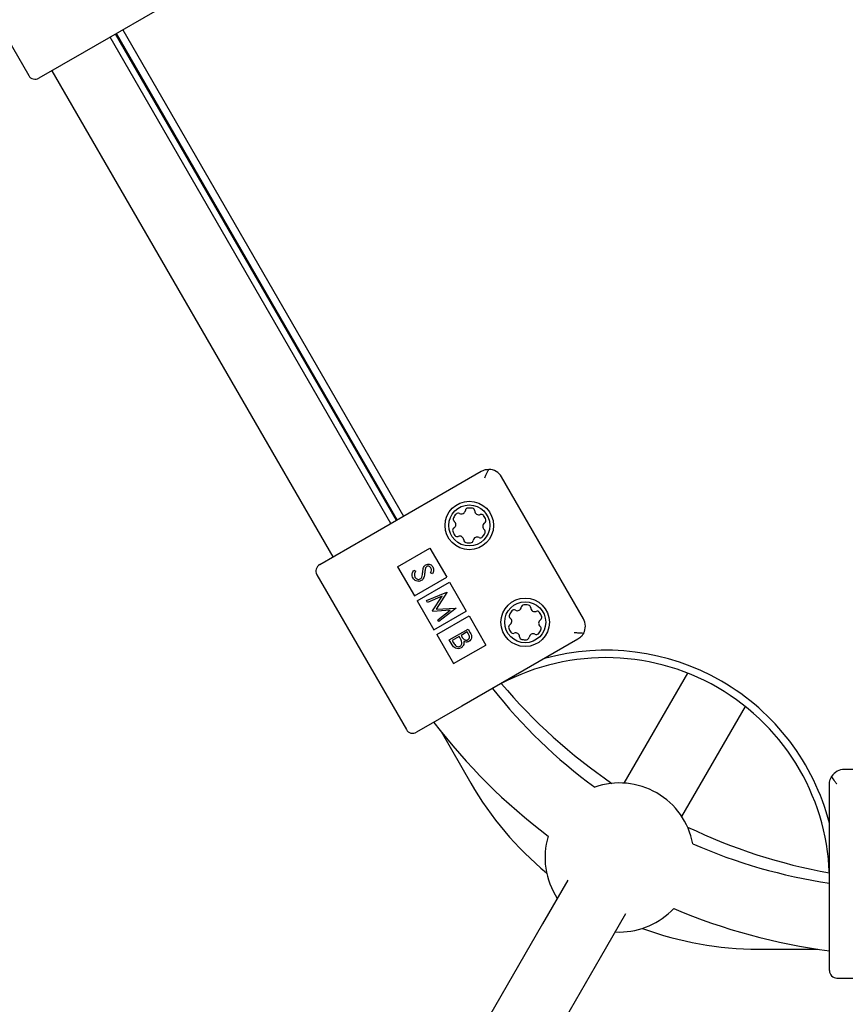
# Model space of a CAD drawing. Units: millimetres. Extents: x 0.084 to 0.351, y 0.011 to 0.273.
# Drawn here: x 0.189 to 0.194, y 0.122 to 0.127 of the extents above; entities that cross this region are included whole.
import ezdxf

# ---------------------------------------------------------------- set-up
doc = ezdxf.new("R2010")
doc.units = ezdxf.units.MM
doc.layers.add('FORMAT', color=7, linetype='Continuous')
doc.styles.add('SLDTEXTSTYLE1', font='TXT', dxfattribs={"width": 0.75})
doc.dimstyles.new('SLDDIMSTYLE0', dxfattribs={"dimtxt": 0.0035, "dimasz": 0.003302, "dimexe": 0, "dimexo": 0.0625, "dimgap": 0.000875, "dimtad": 1, "dimlfac": 50, "dimrnd": 1e-09, "dimzin": 12, "dimdsep": 46, "dimtxsty": 'SLDTEXTSTYLE1', "dimsah": 1, "dimcen": 0.09, "dimadec": 0, "dimazin": 3, "dimtfac": 1, "dimtofl": 0, "dimtmove": 0, "dimatfit": 3, "dimfxl": 1, "dimfrac": 2, "dimtolj": 1, "dimtzin": 12, "dimarcsym": 0})

# ---------------------------------------------------------------- blocks, each defined once
blk = doc.blocks.new('_D')
at = {"layer": 'FORMAT', "color": 7, "transparency": 16777216}
for p, q in [((0.1972484664288925, 0.2703447911664068), (0.0872396235977826, 0.2703447911664068)), ((0.0882396235977826, 0.2703447911664068), (0.08823962359778262, 0.0111831958608444)), ((0.1469662664288925, 0.0111831958608444), (0.08723962359778262, 0.0111831958608444))]:
    blk.add_line(p, q, dxfattribs=at)
for points in [[(0.0882396235977826, 0.2703447911664068), (0.08773162359778261, 0.2670427911664067), (0.0887476235977826, 0.2670427911664067)], [(0.08823962359778262, 0.0111831958608444), (0.08874762359778261, 0.0144851958608444), (0.08773162359778262, 0.0144851958608444)]]:
    blk.add_solid(points, dxfattribs=at)
at = {"layer": 'FORMAT', "color": 7, "transparency": 16777216, "char_height": 0.0035, "attachment_point": 1, "rotation": 90.00000000000041, "style": 'SLDTEXTSTYLE1'}
for s, insert in [('m', (0.08372788668320369, 0.1396983038705761)), ('12,96', (0.08372788668320377, 0.1280608033833082))]:
    blk.add_mtext(s, dxfattribs=dict(at, insert=insert))
blk = doc.blocks.new('_D_1')
at = {"layer": 'FORMAT', "color": 7, "transparency": 16777216}
for p, q in [((0.1972484664288931, 0.2403447911664062), (0.09923962359778254, 0.2403447911664062)), ((0.1002396235977825, 0.03915874425050352), (0.1002396235977825, 0.2403447911664062)), ((0.1441209028663175, 0.03915874425050352), (0.09923962359778254, 0.03915874425050352))]:
    blk.add_line(p, q, dxfattribs=at)
for points in [[(0.1002396235977825, 0.2403447911664062), (0.09973162359778255, 0.2370427911664062), (0.1007476235977825, 0.2370427911664062)], [(0.1002396235977825, 0.03915874425050352), (0.1007476235977825, 0.04246074425050352), (0.09973162359778255, 0.04246074425050352)]]:
    blk.add_solid(points, dxfattribs=at)
at = {"layer": 'FORMAT', "color": 7, "transparency": 16777216, "char_height": 0.0035, "attachment_point": 1, "rotation": 90, "style": 'SLDTEXTSTYLE1'}
for s, insert in [('m', (0.09572788668320367, 0.1396983038705761)), ('10,06', (0.09572788668320367, 0.1280608033833082))]:
    blk.add_mtext(s, dxfattribs=dict(at, insert=insert))
blk = doc.blocks.new('_D_3')
at = {"layer": 'FORMAT', "color": 7, "transparency": 16777216}
for p, q in [((0.1440228091940384, 0.04127414752734609), (0.1440228091940384, 0.2598014965232986)), ((0.3219941321749961, 0.1406577610166004), (0.3219941321749961, 0.2598014965232986)), ((0.3219941321749961, 0.2588014965232986), (0.1440228091940384, 0.2588014965232986))]:
    blk.add_line(p, q, dxfattribs=at)
for points in [[(0.1440228091940384, 0.2588014965232986), (0.1473248091940384, 0.2582934965232986), (0.1473248091940384, 0.2593094965232986)], [(0.3219941321749961, 0.2588014965232986), (0.3186921321749961, 0.2593094965232986), (0.3186921321749961, 0.2582934965232986)]]:
    blk.add_solid(points, dxfattribs=at)
at = {"layer": 'FORMAT', "color": 7, "transparency": 16777216, "char_height": 0.0035, "attachment_point": 1, "style": 'SLDTEXTSTYLE1'}
for s, insert in [('8,90', (0.2514309776195143, 0.2633132334378775)), ('m', (0.2604823666804288, 0.2633132334378774))]:
    blk.add_mtext(s, dxfattribs=dict(at, insert=insert))

msp = doc.modelspace()

# ---------------------------------------------------------------- linework, layer by layer
at = {"color": 7, "linetype": 'Continuous', "lineweight": 25}
for p, q in [((0.1888978791810785, 0.1274302131710004), (0.1893778791810785, 0.1265988287833673)), ((0.1902985456010144, 0.127084187767216), (0.1896750073102896, 0.126724187767216)), ((0.1898828534071979, 0.126844187767216), (0.1913896047531461, 0.1242344178816609)), ((0.1913211023475203, 0.1241948679993327), (0.1898143510015721, 0.1268046378848878)), ((0.1913511023475203, 0.1242121885074084), (0.1898443510015721, 0.1268219583929635)), ((0.1913549637369948, 0.1242144178816609), (0.1898482123910465, 0.126824187767216)), ((0.1896750073102896, 0.126724187767216), (0.1894325201972299, 0.126584187767216)), ((0.1895025818562097, 0.1266246378848878), (0.191009333202158, 0.1240148679993327)), ((0.1911817586562379, 0.1241144178816609), (0.1918052969469627, 0.1244744178816609)), ((0.1923545789792654, 0.1236830334940278), (0.1919145789792654, 0.1244451358493582)), ((0.1909392715431782, 0.1239744178816609), (0.1911817586562379, 0.1241144178816609)), ((0.1913575765869255, 0.1239618922928283), (0.1915307816676824, 0.1240618922928283)), ((0.1915307816676824, 0.1240618922928283), (0.1916207816676824, 0.1239060077201471)), ((0.1913575765869255, 0.1239618922928283), (0.1914475765869255, 0.1238060077201471)), ((0.1914446232361756, 0.1239440386386024), (0.1914546535494224, 0.123938465873505)), ((0.191545095020428, 0.1239244923650886), (0.1915341723339772, 0.1239290921361069)), ((0.1909246305270269, 0.1239197768655095), (0.1914046305270269, 0.1230883924778765)), ((0.1914475765869255, 0.1238060077201471), (0.1916207816676824, 0.1239060077201471)), ((0.1914625765869255, 0.1237800269580336), (0.1916357816676824, 0.1238800269580336)), ((0.1916357816676824, 0.1238800269580336), (0.1917257816676824, 0.1237241423853524)), ((0.1915132343222134, 0.1237802851867186), (0.1916217382659487, 0.1238251841766807)), ((0.1916224845266325, 0.1238238916152608), (0.1915637925218365, 0.1237345064145228)), ((0.1916217382659487, 0.1238251841766807), (0.1916224845266325, 0.1238238916152608)), ((0.1914625765869255, 0.1237800269580336), (0.1915525765869255, 0.1236241423853524)), ((0.1915184931279693, 0.1237711766679623), (0.1915132343222134, 0.1237802851867186)), ((0.191596761682001, 0.1238035202095907), (0.1915184931279693, 0.1237711766679623)), ((0.1915451486267674, 0.1237250079897429), (0.191596761682001, 0.1238035202095907)), ((0.1915463263194089, 0.1237229681662521), (0.1915451486267674, 0.1237250079897429)), ((0.1916398832314816, 0.1237284583646472), (0.1915463263194089, 0.1237229681662521)), ((0.1915525765869255, 0.1236241423853524), (0.1917257816676824, 0.1237241423853524)), ((0.1915637925218365, 0.1237345064145228), (0.19167049007718, 0.1237407435626671)), ((0.1915729118562679, 0.1236769206656658), (0.1916398832314816, 0.1237284583646472)), ((0.191671247998187, 0.123739430804975), (0.1915781590017006, 0.1236678323431817)), ((0.19167049007718, 0.1237407435626671), (0.191671247998187, 0.123739430804975)), ((0.1915675765869255, 0.1235981616232389), (0.1917407816676824, 0.1236981616232389)), ((0.1915781590017006, 0.1236678323431817), (0.1915729118562679, 0.1236769206656658)), ((0.1917407816676824, 0.1236981616232389), (0.1918307816676824, 0.1235422770505577)), ((0.1916348761491365, 0.1235695953621623), (0.1917356959398937, 0.1236278036954957)), ((0.1917305792733203, 0.1236127856800859), (0.1916982652378212, 0.1235941291629918)), ((0.1917376687498161, 0.1236005063465962), (0.1917305792733203, 0.1236127856800859)), ((0.1917356959398937, 0.1236278036954957), (0.1917470530946747, 0.1236081325263856)), ((0.1915675765869255, 0.1235981616232389), (0.1916575765869255, 0.1234422770505577)), ((0.1916506175854346, 0.12354233039471), (0.1916348761491365, 0.1235695953621623)), ((0.1916879247464615, 0.1235881590775217), (0.1916504404652825, 0.1235665175176927)), ((0.1916504404652825, 0.1235665175176927), (0.1916578797514737, 0.1235536322960374)), ((0.1916913878624471, 0.1235821607846822), (0.1916879247464615, 0.1235881590775217)), ((0.1916982652378212, 0.1235941291629918), (0.1917017749950995, 0.1235880500850636)), ((0.1923252969469627, 0.1235737514617251), (0.1917017586562379, 0.1232137514617251)), ((0.1916575765869255, 0.1234422770505577), (0.1918307816676824, 0.1235422770505577)), ((0.1929122907623145, 0.1233919936045555), (0.1925711875672076, 0.1228011855400062)), ((0.1917017586562379, 0.1232137514617251), (0.1914592715431783, 0.1230737514617251)), ((0.1928829567125687, 0.1226211855400039), (0.1932240599076765, 0.1232119936045548)), ((0.1915906060533243, 0.1230773559203552), (0.1917507016408581, 0.122800062228679)), ((0.1946349637369946, 0.1228745209771837), (0.1937549637369946, 0.1228745209771837)), ((0.1936749637369946, 0.1220745209771837), (0.1936749637369946, 0.1227945209771837)), ((0.1922707106674353, 0.1222807442830978), (0.1921349078772239, 0.1220455269506418)), ((0.1924466770225863, 0.1218655269506418), (0.1925824798127985, 0.1221007442830991)), ((0.1921349078772239, 0.1220455269506418), (0.1894426590403646, 0.1173824151785823)), ((0.1936749637369946, 0.1217945209771837), (0.1936749637369946, 0.1220745209771837)), ((0.1925257452905824, 0.1220024772080757), (0.192548466428891, 0.1220018313740412)), ((0.189754428185727, 0.1172024151785824), (0.1924466770225863, 0.1218655269506418)), ((0.1932922268595945, 0.1219100622286788), (0.193612418034663, 0.1219100622286788)), ((0.1937149637369946, 0.1217545209771837), (0.1946749637369946, 0.1217545209771837))]:
    msp.add_line(p, q, dxfattribs=at)
for centre, radius in [((0.1917420918662058, 0.1241838922928283), 0.0001300000000000033), ((0.1917420918662054, 0.1241838922928281), 0.0001100000000000023), ((0.1920420918662058, 0.1236642770505577), 0.0001300000000000153), ((0.1920420918662055, 0.1236642770505575), 0.0001100000000000175)]:
    msp.add_circle(centre, radius, dxfattribs=at)
for centre, radius, start, end in [((0.1894125201972299, 0.1266188287833673), 4.000000000000492e-05, 209.9999999999839, 300.0000000000038), ((0.1918452969469627, 0.1244051358493582), 7.999999999999667e-05, 29.99999999999304, 88.60028519008507), ((0.1917420918662054, 0.1241838922928281), 9.370000000001731e-05, 139.1854890954523, 154.4992716227083), ((0.1916825293810869, 0.1242353315809891), 1.500000000001404e-05, 61.79055029185533, 139.1854890954794), ((0.1916997827891208, 0.1242674963118478), 2.150000000001535e-05, 241.7905502917679, 351.8942104263637), ((0.1917359181327682, 0.1242623497654834), 1.499999999999198e-05, 94.4992716226141, 171.8942104264092), ((0.1917420918662054, 0.1241838922928281), 9.369999999998923e-05, 79.18548909544809, 94.49927162270745), ((0.1917568583539461, 0.1242611945621338), 1.500000000000501e-05, 1.790550291871165, 79.18548909547148), ((0.1917933405319926, 0.124262335037904), 2.150000000000483e-05, 181.7905502917304, 291.8942104263609), ((0.191806951163923, 0.1242284676391486), 1.499999999999788e-05, 34.49927162263337, 111.8942104264138), ((0.1916710588350506, 0.1242177744191629), 1.50000000000006e-05, 154.4992716226391, 231.8942104264924), ((0.1916485341233336, 0.124189053566772), 2.149999999999386e-05, 301.7905502917008, 51.89421042639547), ((0.1918356496090773, 0.1241787310188843), 2.150000000000478e-05, 121.7905502917629, 231.8942104264191), ((0.1917420918662054, 0.1241838922928281), 9.36999999999759e-05, 19.18548909544173, 34.49927162269559), ((0.1918164208390647, 0.1242097552739728), 1.499999999999909e-05, 301.790550291733, 19.18548909548041), ((0.1916677628933462, 0.1241580293116834), 1.500000000001371e-05, 121.7905502918223, 199.1854890955313), ((0.1917420918662054, 0.1241838922928281), 9.37000000000201e-05, 199.185489095461, 214.4992716227078), ((0.1917420918662054, 0.1241838922928281), 9.370000000001855e-05, 319.1854890954467, 334.4992716226868), ((0.1918131248973602, 0.1241500101664933), 1.499999999997876e-05, 334.4992716225943, 51.89421042642613), ((0.1916772325684879, 0.1241393169465077), 1.500000000001076e-05, 214.4992716227816, 291.8942104263948), ((0.1916908432004182, 0.1241054495477523), 2.15000000000023e-05, 1.790550291766507, 111.8942104264426), ((0.1917273253784648, 0.1241065900235225), 1.500000000001526e-05, 181.7905502917627, 259.1854890954723), ((0.1917420918662054, 0.1241838922928281), 9.370000000001472e-05, 259.1854890954521, 274.4992716226901), ((0.1917482655996426, 0.1241054348201729), 1.500000000001104e-05, 274.4992716227165, 351.8942104264249), ((0.1917844009432901, 0.1241002882738084), 2.150000000001535e-05, 61.79055029174955, 171.8942104263629), ((0.191801654351324, 0.1241324530046672), 1.500000000001391e-05, 241.7905502916944, 319.1854890954109), ((0.1909592715431783, 0.1239397768655095), 4.000000000000678e-05, 120.0000000000275, 209.9999999999839), ((0.1920420918662055, 0.1236642770505575), 9.370000000004235e-05, 139.1854890954698, 154.4992716227156), ((0.1919825293810869, 0.1237157163387184), 1.500000000000497e-05, 61.79055029176191, 139.1854890955196), ((0.1919997827891208, 0.1237478810695772), 2.150000000001459e-05, 241.7905502917679, 351.8942104263533), ((0.1920359181327682, 0.1237427345232127), 1.500000000001104e-05, 94.49927162271982, 171.8942104264241), ((0.1920420918662055, 0.1236642770505575), 9.36999999999914e-05, 79.18548909546477, 94.49927162272438), ((0.1920568583539461, 0.1237415793198631), 1.500000000000501e-05, 1.790550291871165, 79.18548909547148), ((0.1920933405319926, 0.1237427197956333), 2.150000000001518e-05, 181.7905502917304, 291.8942104264296), ((0.192106951163923, 0.1237088523968779), 1.50000000000195e-05, 34.49927162257332, 111.8942104263154), ((0.1920420918662055, 0.1236642770505575), 9.369999999997365e-05, 19.18548909545532, 34.49927162269559), ((0.1919710588350507, 0.1236981591768922), 1.500000000001772e-05, 154.4992716226848, 231.894210426409), ((0.1919485341233336, 0.1236694383245013), 2.149999999999386e-05, 301.7905502917637, 51.89421042639547), ((0.1921356496090773, 0.1236591157766136), 2.150000000000478e-05, 121.7905502917629, 231.8942104264191), ((0.1921164208390647, 0.1236901400317022), 1.499999999999909e-05, 301.790550291733, 19.18548909553047), ((0.1922852969469627, 0.1236430334940278), 8.000000000000208e-05, 331.3997148099215, 30.00000000000165), ((0.1919677628933462, 0.1236384140694127), 1.500000000001589e-05, 121.7905502918223, 199.1854890954965), ((0.1920420918662055, 0.1236642770505575), 9.370000000004298e-05, 199.1854890954554, 214.4992716226982), ((0.1919772325684879, 0.123619701704237), 1.499999999999788e-05, 214.4992716227379, 291.8942104264146), ((0.1920420918662055, 0.1236642770505575), 9.369999999999755e-05, 319.1854890954356, 334.4992716226868), ((0.1921131248973602, 0.1236303949242227), 1.499999999998994e-05, 334.4992716226399, 51.89421042642613), ((0.1919908432004182, 0.1235858343054816), 2.150000000002376e-05, 1.790550291764196, 111.8942104264426), ((0.1920273253784648, 0.1235869747812518), 1.500000000000501e-05, 181.790550291766, 259.1854890954723), ((0.1920420918662055, 0.1236642770505575), 9.370000000001546e-05, 259.1854890954355, 274.4992716226901), ((0.1920482655996427, 0.1235858195779022), 1.499999999999416e-05, 274.4992716227206, 351.8942104264625), ((0.1920844009432901, 0.1235806730315378), 2.15000000000134e-05, 61.7905502917146, 171.8942104263995), ((0.192101654351324, 0.1236128377623965), 1.500000000002614e-05, 241.7905502917194, 319.1854890954109), ((0.1924749637369947, 0.1222745209771838), 0.001239999999999995, 14.59255060205507, 105.4074493979557), ((0.1924749637369947, 0.1222745209771838), 0.001200000000000008, 0, 120.0000000000007), ((0.1940805172364599, 0.1250554212125274), 0.002820000000000031, 218.2685659272669, 233.820476162393), ((0.1942159872902978, 0.1252900622286788), 0.003020000000000002, 220.3360234634862, 235.5491160540092), ((0.1914392715431782, 0.1231083924778765), 4.000000000000678e-05, 210.0000000000038, 300.0000000000283), ((0.1940805172364599, 0.1250554212125274), 0.003180000000000031, 217.3270308063524, 232.9684835449278), ((0.1937549637369946, 0.1227945209771837), 8.000000000000644e-05, 90, 148.6002851900855), ((0.1932922268595945, 0.1236900622286788), 0.001780000000000012, 209.9999999999957, 230.3807551419368), ((0.192548466428891, 0.1224018313740412), 0.0004000000000000054, 10.63350330945255, 109.3664966905527), ((0.1942159872902978, 0.1252900622286788), 0.003020000000000007, 244.4508839459921, 259.6799285379237), ((0.192548466428891, 0.1224018313740412), 0.0004000000000000223, 163.2943480325126, 213.2563160503292), ((0.1940805172364599, 0.1250554212125274), 0.002820000000000025, 246.1795238376089, 261.7314340727338), ((0.192548466428891, 0.1224018313740412), 0.0003999999999999976, 270.0000000000008, 316.7056519674872), ((0.1940805172364599, 0.1250554212125274), 0.003180000000000028, 247.031516455074, 262.6729691936485), ((0.1932922268595945, 0.1236900622286788), 0.001780000000000004, 249.6192448580554, 270.0000000000008), ((0.1937149637369946, 0.1217945209771837), 4.000000000001225e-05, 180, 269.9999999999611)]:
    msp.add_arc(centre, radius, start, end, dxfattribs=at)
for points, knots in [([(0.1918052969469627, 0.1244744178816609), (0.1918053566053194, 0.1244744522574474), (0.1918088745102803, 0.1244764793121068), (0.1918209577027646, 0.1244822520167939), (0.1918354415149988, 0.1244852748068573), (0.1918463850289331, 0.1244851239198076), (0.1918472511231333, 0.1244851119782686)], [0, 0, 0, 0, 0.0048599902430929, 0.2865815407474751, 0.9435384654751202, 1, 1, 1, 1]), ([(0.1918252969469627, 0.1244397768655095), (0.1918253322322589, 0.1244398534522597), (0.1918280528090134, 0.1244457584652512), (0.1918353127695544, 0.124461681921775), (0.1918426443580106, 0.1244760708013288), (0.1918472511231333, 0.1244851119782686)], [0, 0, 0, 0, 0.004859894445827307, 0.3747089382112146, 1, 1, 1, 1]), ([(0.1914402894738126, 0.1239006592848292), (0.1914385094213237, 0.1239046050912113), (0.1914349496863831, 0.123912495883722), (0.191435916201132, 0.1239283740709001), (0.1914413194862599, 0.1239380949604196), (0.1914446232361756, 0.1239440386386024)], [0, 0, 0, 0, 0.2798746980266964, 0.5596912157420788, 1, 1, 1, 1]), ([(0.1914546535494224, 0.123938465873505), (0.1914517791798139, 0.1239328112216724), (0.1914477717980688, 0.123924927632707), (0.1914475904919365, 0.1239134348456755), (0.1914496172022438, 0.1239088969780843), (0.1914506299651723, 0.1239066293702993)], [0, 0, 0, 0, 0.5593170390206654, 0.7797872915053776, 0.9999999999999999, 0.9999999999999999, 0.9999999999999999, 0.9999999999999999]), ([(0.1915030259128263, 0.1239301480940527), (0.1915019927494563, 0.1239211273104342), (0.1915005534202645, 0.1239085602009403), (0.191492752041468, 0.1238940543397766), (0.1914870500637539, 0.1238897581790591), (0.1914842022583972, 0.1238876124973119)], [0, 0, 0, 0, 0.5601049324206302, 0.780298066277509, 0.9999999999999999, 0.9999999999999999, 0.9999999999999999, 0.9999999999999999]), ([(0.1914869287830379, 0.1239060707405954), (0.1914884583097046, 0.1239110964011185), (0.1914911920462205, 0.1239200788085438), (0.1914921074776516, 0.1239294159817362), (0.1914925107248333, 0.1239335290028179)], [0, 0, 0, 0, 0.5595003972876476, 1, 1, 1, 1]), ([(0.1914925107248333, 0.1239335290028179), (0.1914929309035, 0.1239381580496658), (0.191493680666047, 0.1239464180738654), (0.1914957682014118, 0.123954440416606), (0.1914966858492839, 0.1239579669129086)], [0, 0, 0, 0, 0.5604156520619731, 1, 1, 1, 1]), ([(0.1914966858492839, 0.1239579669129086), (0.1914982753531346, 0.1239612534035397), (0.1915011145766685, 0.1239671238401163), (0.1915064384268552, 0.1239708315317216), (0.1915087817859777, 0.1239724635184684)], [0, 0, 0, 0, 0.5598375160244157, 0.9999999999999999, 0.9999999999999999, 0.9999999999999999, 0.9999999999999999]), ([(0.1915052393832468, 0.1239494949733125), (0.191504744693903, 0.123945893340551), (0.1915038611716453, 0.1239394607728222), (0.1915032811686917, 0.1239329940572734), (0.1915030259128263, 0.1239301480940527)], [0, 0, 0, 0, 0.5599059214514271, 1, 1, 1, 1]), ([(0.19151442973248, 0.1239636604553155), (0.1915130960612517, 0.1239627256864588), (0.1915104279736949, 0.1239608556265053), (0.1915070285097367, 0.123956012669417), (0.191505918098586, 0.123951967498507), (0.1915052393832468, 0.1239494949733125)], [0, 0, 0, 0, 0.2798263846604327, 0.5598091037562424, 1, 1, 1, 1]), ([(0.1915087817859777, 0.1239724635184684), (0.1915126132622419, 0.1239740876951256), (0.1915202730101672, 0.1239773346899969), (0.1915320235397899, 0.1239749574647079), (0.1915410732200992, 0.1239691989466735), (0.1915447928974816, 0.1239638704777356), (0.1915466526405916, 0.1239612063801876)], [0, 0, 0, 0, 0.2794986201702584, 0.5587634708775168, 0.7793930734967093, 1, 1, 1, 1]), ([(0.1915357291330727, 0.1239562461083268), (0.1915343898792048, 0.1239582021460818), (0.1915317143345754, 0.1239621098938477), (0.1915257294164762, 0.1239652186359215), (0.1915195457373032, 0.1239659526414719), (0.1915161354245829, 0.1239644246773913), (0.19151442973248, 0.1239636604553155)], [0, 0, 0, 0, 0.2802776209919188, 0.5599351262588496, 0.7798984311702095, 1, 1, 1, 1]), ([(0.1915341723339772, 0.1239290921361069), (0.191536183320577, 0.1239340524291358), (0.1915389846700756, 0.1239409622287289), (0.1915384341767241, 0.1239505970961659), (0.1915366309769881, 0.1239543627645061), (0.1915357291330727, 0.1239562461083268)], [0, 0, 0, 0, 0.5598296231326415, 0.7798552383101848, 1, 1, 1, 1]), ([(0.1915466526405916, 0.1239612063801876), (0.1915481410951775, 0.1239579270686937), (0.1915511180092969, 0.123951368434806), (0.1915507977363088, 0.1239382263015763), (0.1915472591658985, 0.123929704309198), (0.191545095020428, 0.1239244923650886)], [0, 0, 0, 0, 0.2797522797180969, 0.5595054892851405, 1, 1, 1, 1]), ([(0.1914842022583972, 0.1238876124973119), (0.1914797531555548, 0.1238857984641718), (0.1914708436535116, 0.1238821657920265), (0.1914573959539858, 0.1238851203143187), (0.1914467027636696, 0.1238913811282099), (0.1914424278938408, 0.1238975656158415), (0.1914402894738126, 0.1239006592848292)], [0, 0, 0, 0, 0.2791824822375766, 0.5590738142105519, 0.7794352987492917, 1, 1, 1, 1]), ([(0.1914506299651723, 0.1239066293702993), (0.1914524663971275, 0.1239040764002259), (0.1914561366005312, 0.1238989741586613), (0.1914640326193929, 0.1238947036633393), (0.1914722695797541, 0.1238938548353913), (0.191476836595897, 0.1238957797281049), (0.1914791198075161, 0.1238967420495139)], [0, 0, 0, 0, 0.2802561256774488, 0.5601062339494927, 0.7800816711794533, 1, 1, 1, 1]), ([(0.1914791198075161, 0.1238967420495139), (0.1914809846490709, 0.1238981495164529), (0.1914843215817787, 0.1239006680266458), (0.1914861306921947, 0.1239044169148632), (0.1914869287830379, 0.1239060707405954)], [0, 0, 0, 0, 0.5588490143458696, 1, 1, 1, 1]), ([(0.1917470530946747, 0.1236081325263856), (0.1917494543020798, 0.12360376122592), (0.1917542335588768, 0.1235950607832105), (0.1917556565769243, 0.123580727784001), (0.1917500529342894, 0.1235686685209937), (0.1917437269275793, 0.1235640079560569), (0.1917405635785489, 0.1235616774189188)], [0, 0, 0, 0, 0.2813168398658153, 0.5599205700231467, 0.7799362375190416, 1, 1, 1, 1]), ([(0.1923555353943807, 0.1236047377957798), (0.1923454021229095, 0.1236052688086243), (0.1923292751934559, 0.1236061139065481), (0.1923118550953196, 0.1236077883245507), (0.192305380915682, 0.1236083847424642), (0.1923052969469627, 0.1236083924778765)], [0, 0, 0, 0, 0.6252910617888593, 0.9951401055543394, 1, 1, 1, 1]), ([(0.1917010870242417, 0.1235626095073918), (0.191699496078142, 0.1235663672099103), (0.1916966537563667, 0.1235730805735469), (0.1916929975592164, 0.1235793851141594), (0.1916913878624471, 0.1235821607846822)], [0, 0, 0, 0, 0.55973469068729, 1, 1, 1, 1]), ([(0.1916925984334921, 0.1235357081447351), (0.1916948934208255, 0.1235374391882229), (0.1916994870768532, 0.1235409040519442), (0.1917033245529541, 0.1235508858934897), (0.191701935222836, 0.1235581653396918), (0.1917010870242417, 0.1235626095073918)], [0, 0, 0, 0, 0.2799887483544824, 0.5604266232182802, 1, 1, 1, 1]), ([(0.1917123871310093, 0.1235609474047495), (0.191712910256172, 0.1235572179266346), (0.1917139543778479, 0.1235497741460297), (0.1917108798142386, 0.1235395128715049), (0.1917051549721459, 0.1235316147009034), (0.1917002669606145, 0.123528312023932), (0.1916978222582784, 0.1235266602147954)], [0, 0, 0, 0, 0.2803776842313693, 0.5596144832174277, 0.7797444840822659, 1, 1, 1, 1]), ([(0.1917017749950995, 0.1235880500850636), (0.1917054420349605, 0.123581716269928), (0.1917100314745994, 0.1235737892597645), (0.1917196589536232, 0.1235689604180707), (0.1917249160808126, 0.1235679204491213), (0.1917303247203399, 0.1235683398666254), (0.1917335470059546, 0.1235698602769607), (0.1917351579873129, 0.1235706204059499)], [0, 0, 0, 0, 0.498651856641041, 0.6240817344723621, 0.7494526377028728, 0.8747388722514923, 1, 1, 1, 1]), ([(0.1917405635785489, 0.1235616774189188), (0.1917380850557933, 0.1235604746750278), (0.1917331303444832, 0.1235580703199554), (0.1917231245220709, 0.123556697804515), (0.1917164545114827, 0.1235593376337247), (0.1917123871310093, 0.1235609474047495)], [0, 0, 0, 0, 0.2808686877412636, 0.5614728614602019, 1, 1, 1, 1]), ([(0.1917351579873129, 0.1235706204059499), (0.19173747467414, 0.1235723434674529), (0.1917409588961175, 0.1235749348961636), (0.191742973719426, 0.1235803466807094), (0.1917437876324454, 0.123588862566786), (0.1917403861329184, 0.123595335368099), (0.1917376687498161, 0.1236005063465962)], [0, 0, 0, 0, 0.2492996095697201, 0.3749385408838234, 0.50065215844788, 1, 1, 1, 1]), ([(0.1923555353943807, 0.1236047377957798), (0.1923551126889568, 0.1236039817654309), (0.1923497716040078, 0.1235944289608324), (0.1923399118849053, 0.1235833970065255), (0.1923288709797559, 0.1235758190072189), (0.1923253565464455, 0.1235737859394843), (0.1923252969469627, 0.1235737514617251)], [0, 0, 0, 0, 0.05646153452487348, 0.7134184592525009, 0.9951400097568792, 1, 1, 1, 1]), ([(0.1916978222582784, 0.1235266602147954), (0.1916929581185769, 0.1235246516610405), (0.1916832243620039, 0.1235206322918378), (0.1916683920900607, 0.1235241396795823), (0.1916573773439263, 0.1235320335580839), (0.1916528726617932, 0.1235388953381361), (0.1916506175854346, 0.12354233039471)], [0, 0, 0, 0, 0.2791527146227884, 0.5586197637339531, 0.7790418709718843, 1, 1, 1, 1]), ([(0.1916578797514737, 0.1235536322960374), (0.1916616937835195, 0.1235470576546926), (0.191667412631688, 0.1235371994848707), (0.1916801618438719, 0.1235329121114837), (0.1916875755619986, 0.1235333704457332), (0.1916909242423867, 0.1235349289579928), (0.1916925984334921, 0.1235357081447351)], [0, 0, 0, 0, 0.4993759032313104, 0.7487758192088082, 0.874399094511781, 1, 1, 1, 1]), ([(0.1936749637369946, 0.1227945209771837), (0.1936749637958686, 0.1227945898307294), (0.1936749672675191, 0.1227986499531234), (0.1936760095548537, 0.122812000657117), (0.1936806336479857, 0.1228260554014873), (0.1936862360769709, 0.1228354573190362), (0.1936866794657471, 0.1228362014078461)], [0, 0, 0, 0, 0.004859990243085425, 0.2865815407474779, 0.9435384654751194, 1, 1, 1, 1]), ([(0.1937149637369946, 0.1227945209771837), (0.1937149150535715, 0.1227945898285217), (0.1937111614506884, 0.1227998984235998), (0.1937010013130932, 0.1228141474621207), (0.1936922059720957, 0.1228276912437508), (0.1936866794657471, 0.1228362014078461)], [0, 0, 0, 0, 0.004859894445817793, 0.3747089382112085, 1, 1, 1, 1])]:
    msp.add_open_spline(points, degree=3, knots=knots, dxfattribs=at)

# ---------------------------------------------------------------- dimensions: what is measured, and where the dimension line sits
at = {"layer": 'FORMAT', "color": 7}
for base, p1, p2, picture, middle in [((0.08823962359778262, 0.0111831958608444), (0.1982484664288925, 0.2703447911664068), (0.1479662664288925, 0.0111831958608444), '_D', (0.08823962359778262, 0.136067053869086)), ((0.1002396235977826, 0.2403447911664062), (0.1451209028663175, 0.03915874425050352), (0.1982484664288931, 0.2403447911664062), '_D_1', (0.1002396235977826, 0.136067053869086))]:
    dim = msp.add_linear_dim(base=base, p1=p1, p2=p2, angle=90.0000000000002, text='<>m', dimstyle='SLDDIMSTYLE0', dxfattribs=at)
    dim.commit()
    dim.dimension.update_dxf_attribs({"geometry": picture, "text_midpoint": middle, "dimtype": 160})
dim = msp.add_linear_dim(base=(0.1440228091940384, 0.2588014965232986), p1=(0.3219941321749961, 0.1396577610166004), p2=(0.1440228091940384, 0.04027414752734609), text='<>m', dimstyle='SLDDIMSTYLE0', dxfattribs=at)
dim.commit()
dim.dimension.update_dxf_attribs({"geometry": '_D_3', "text_midpoint": (0.2581441723921155, 0.2588014965232986), "dimtype": 160})

doc.saveas('drawing.dxf')
